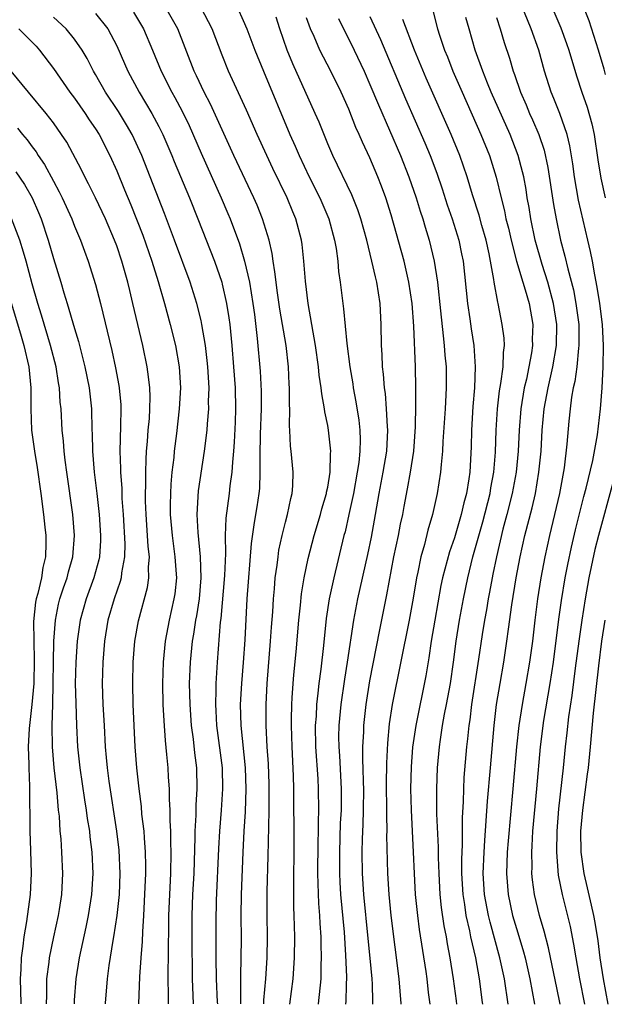
# Model space of a CAD drawing. Units: inches. Extents: x 2578754 to 2580000, y 1484698 to 1485000.
# Drawn here: x 2578928 to 2578983, y 1484699 to 1484792 of the extents above; entities that cross this region are included whole.
import ezdxf

# ---------------------------------------------------------------- set-up
doc = ezdxf.new("R2010")
doc.units = ezdxf.units.IN
doc.header["$MEASUREMENT"] = 0
doc.layers.add('LD25771482_2ft', color=224, linetype='Continuous')

msp = doc.modelspace()

# ---------------------------------------------------------------- linework, layer by layer
at = {"layer": 'LD25771482_2ft'}
for points, elevation in [([(2578983.309, 1484786.691), (2578983.193, 1484787.193), (2578982.654, 1484789), (2578981.76, 1484791.761), (2578980.633, 1484794.633)], 11392), ([(2578979.02, 1484698.604), (2578978.695, 1484700.175), (2578978.283, 1484702.283), (2578977.934, 1484703.934), (2578977.514, 1484705.514), (2578977.068, 1484707), (2578976.586, 1484709), (2578976.398, 1484710.398), (2578976.348, 1484711), (2578976.363, 1484711.637), (2578976.328, 1484713), (2578976.373, 1484713.626), (2578976.437, 1484715), (2578976.808, 1484719), (2578977.149, 1484723), (2578977.481, 1484725.48), (2578978.082, 1484729), (2578978.38, 1484731), (2578978.898, 1484735.102), (2578979.151, 1484736.849), (2578979.511, 1484739), (2578979.744, 1484740.256), (2578980.086, 1484741.914), (2578980.465, 1484743.536), (2578981.278, 1484746.722), (2578981.488, 1484747.489), (2578982.111, 1484750.111), (2578982.563, 1484752.563), (2578982.852, 1484755), (2578982.992, 1484757), (2578983.094, 1484759), (2578983.134, 1484761), (2578983.022, 1484763), (2578982.774, 1484765), (2578982.545, 1484766.545), (2578982.303, 1484767.697), (2578982.079, 1484769), (2578981.905, 1484769.905), (2578981.663, 1484771), (2578980.777, 1484774.777), (2578980.38, 1484777), (2578980.218, 1484778.218), (2578979.941, 1484779.941), (2578979.677, 1484781), (2578978.982, 1484782.982), (2578978.423, 1484784.423), (2578978.177, 1484785), (2578977.55, 1484787), (2578976.998, 1484789.002), (2578976.269, 1484791), (2578975, 1484794.137)], 11396), ([(2578977.752, 1484794.248), (2578979.093, 1484791.093), (2578979.629, 1484789.629), (2578979.835, 1484789), (2578980.563, 1484786.563), (2578981.081, 1484785), (2578981.576, 1484783.576), (2578982.013, 1484782.014), (2578982.233, 1484781), (2578982.593, 1484778.594), (2578982.872, 1484776.872), (2578983.3, 1484775)], 11394), ([(2578950.952, 1484698.63), (2578950.959, 1484698.983), (2578951.13, 1484701), (2578951.266, 1484703), (2578951.301, 1484705), (2578951.271, 1484707), (2578951.275, 1484709.275), (2578951.368, 1484712.632), (2578951.408, 1484715.408), (2578951.449, 1484717), (2578951.463, 1484719), (2578951.454, 1484719.454), (2578951.388, 1484721.388), (2578951.273, 1484723), (2578951.159, 1484725), (2578951.155, 1484727), (2578951.264, 1484729), (2578951.588, 1484733), (2578951.674, 1484734.326), (2578951.792, 1484735.792), (2578951.858, 1484737), (2578951.954, 1484737.954), (2578952.03, 1484739), (2578952.203, 1484740.204), (2578952.289, 1484741), (2578952.381, 1484741.619), (2578952.684, 1484743), (2578953, 1484744.272), (2578953.2, 1484745), (2578953.493, 1484746.507), (2578953.635, 1484747), (2578953.705, 1484747.705), (2578953.736, 1484749), (2578953.548, 1484751), (2578953.481, 1484751.481), (2578953.407, 1484753), (2578953.371, 1484753.371), (2578953.395, 1484755), (2578953.369, 1484755.37), (2578953.384, 1484757), (2578953.353, 1484757.353), (2578953.282, 1484759), (2578953.05, 1484761), (2578952.468, 1484764.468), (2578952.224, 1484766.224), (2578952.1, 1484767), (2578951.999, 1484767.999), (2578951.819, 1484769), (2578951.724, 1484769.724), (2578951.436, 1484771), (2578950.83, 1484773), (2578950.303, 1484774.303), (2578950, 1484775), (2578948.106, 1484779), (2578945.877, 1484783.877), (2578945.293, 1484785), (2578944.571, 1484786.571), (2578944.356, 1484787), (2578942.789, 1484791), (2578941.657, 1484793)], 11418), ([(2578953.399, 1484698.628), (2578953.715, 1484701), (2578953.85, 1484703), (2578953.87, 1484705), (2578953.83, 1484707), (2578953.797, 1484707.797), (2578953.774, 1484709.773), (2578953.813, 1484713.813), (2578953.774, 1484719), (2578953.748, 1484720.251), (2578953.622, 1484723), (2578953.556, 1484725), (2578953.577, 1484725.578), (2578953.583, 1484727), (2578953.64, 1484727.64), (2578953.714, 1484729), (2578953.802, 1484729.802), (2578954.006, 1484732.006), (2578954.267, 1484735), (2578954.42, 1484736.419), (2578954.516, 1484737.484), (2578954.764, 1484739), (2578955.152, 1484740.848), (2578955.721, 1484743), (2578956.315, 1484745), (2578956.448, 1484745.552), (2578956.885, 1484747), (2578956.894, 1484747.106), (2578957, 1484747.605), (2578957.228, 1484749), (2578957.261, 1484750.739), (2578957.294, 1484751), (2578957.079, 1484753), (2578957, 1484753.441), (2578956.722, 1484754.722), (2578956.696, 1484755), (2578956.426, 1484756.426), (2578956.387, 1484757), (2578956.199, 1484758.199), (2578956.13, 1484759), (2578955.845, 1484761), (2578955.139, 1484765), (2578954.879, 1484767.121), (2578954.745, 1484769), (2578954.574, 1484770.574), (2578954.511, 1484771), (2578953.989, 1484773), (2578953.69, 1484773.69), (2578953.166, 1484775), (2578951.795, 1484777.795), (2578951.222, 1484779), (2578950.322, 1484781), (2578949.316, 1484783.316), (2578947.605, 1484787), (2578947, 1484788.506), (2578946.045, 1484791), (2578945.007, 1484793)], 11416), ([(2578948.434, 1484793), (2578949, 1484791.794), (2578949.349, 1484791), (2578950.104, 1484789), (2578950.915, 1484787), (2578953.417, 1484781), (2578953.91, 1484779.91), (2578954.28, 1484779), (2578955.236, 1484777), (2578956.248, 1484775), (2578957.112, 1484773), (2578957.654, 1484771), (2578957.8, 1484770.2), (2578957.962, 1484769), (2578958.034, 1484768.034), (2578958.184, 1484767), (2578958.417, 1484765), (2578958.498, 1484764.498), (2578958.812, 1484761.188), (2578959.093, 1484759), (2578959.373, 1484757.373), (2578959.419, 1484757), (2578959.678, 1484755.677), (2578959.951, 1484753.951), (2578960.053, 1484753), (2578960.088, 1484752.088), (2578960.054, 1484751), (2578959.937, 1484749.937), (2578959.79, 1484749), (2578959.43, 1484747), (2578959.013, 1484744.987), (2578958.637, 1484743.363), (2578958.535, 1484743), (2578957.564, 1484739), (2578957.135, 1484737), (2578956.861, 1484735.139), (2578956.607, 1484732.607), (2578956.347, 1484730.347), (2578956.154, 1484729), (2578956.069, 1484728.069), (2578955.932, 1484727), (2578955.89, 1484725.891), (2578955.824, 1484725), (2578955.855, 1484723), (2578956.049, 1484719.952), (2578956.088, 1484719), (2578956.114, 1484717), (2578956.083, 1484715.917), (2578956.09, 1484715), (2578956.058, 1484713.942), (2578956.043, 1484711), (2578956.057, 1484710.057), (2578956.14, 1484708.14), (2578956.233, 1484707), (2578956.253, 1484706.253), (2578956.337, 1484705), (2578956.338, 1484704.338), (2578956.387, 1484703), (2578956.352, 1484702.353), (2578956.333, 1484701), (2578956.096, 1484698.66), (2578956.092, 1484698.625)], 11414), ([(2578966.909, 1484793), (2578967.402, 1484791), (2578967.588, 1484790.412), (2578968.072, 1484789), (2578968.347, 1484788.347), (2578968.867, 1484787), (2578969.731, 1484785), (2578971.509, 1484781), (2578972.32, 1484779), (2578972.967, 1484776.967), (2578973.431, 1484775), (2578973.755, 1484773.755), (2578973.889, 1484773), (2578974.117, 1484772.118), (2578974.367, 1484771), (2578974.888, 1484769), (2578975.49, 1484767), (2578975.724, 1484766.276), (2578976.078, 1484765), (2578976.429, 1484763), (2578976.386, 1484761.614), (2578976.404, 1484761), (2578976.316, 1484760.316), (2578976.071, 1484759), (2578975.822, 1484757.822), (2578975.623, 1484757), (2578975.286, 1484755), (2578975.13, 1484753), (2578975.046, 1484751), (2578974.862, 1484749), (2578974.486, 1484747), (2578973.981, 1484745), (2578973.608, 1484743.607), (2578972.977, 1484741), (2578972.655, 1484739.346), (2578972.573, 1484739), (2578972.343, 1484737.657), (2578972.212, 1484737), (2578972.042, 1484735.958), (2578971.854, 1484735), (2578971.625, 1484733.625), (2578971.284, 1484731.284), (2578970.629, 1484727), (2578970.458, 1484725.542), (2578970.366, 1484725), (2578970.253, 1484723.747), (2578970.155, 1484723), (2578969.907, 1484720.092), (2578969.852, 1484719), (2578969.825, 1484717.826), (2578969.73, 1484716.27), (2578969.73, 1484713.73), (2578969.669, 1484712.331), (2578969.674, 1484711), (2578969.789, 1484709), (2578969.952, 1484708.048), (2578970.099, 1484707), (2578970.439, 1484705.561), (2578970.544, 1484705), (2578970.989, 1484703.011), (2578971.35, 1484701), (2578971.645, 1484698.774), (2578971.662, 1484698.61)], 11402), ([(2578944.276, 1484698.636), (2578944.178, 1484701), (2578944.141, 1484705), (2578944.148, 1484707), (2578944.225, 1484709), (2578944.33, 1484711), (2578944.438, 1484714.438), (2578944.437, 1484715), (2578944.526, 1484716.526), (2578944.53, 1484717.47), (2578944.627, 1484719), (2578944.582, 1484721), (2578944.41, 1484722.41), (2578944.28, 1484723.72), (2578944.104, 1484725), (2578943.951, 1484727), (2578943.917, 1484729), (2578943.998, 1484731), (2578944.201, 1484733), (2578944.325, 1484733.675), (2578944.511, 1484735), (2578944.591, 1484735.409), (2578944.834, 1484737), (2578945.012, 1484739), (2578944.952, 1484741), (2578944.719, 1484743.281), (2578944.63, 1484745), (2578944.769, 1484747.231), (2578945.329, 1484751), (2578945.565, 1484753), (2578945.596, 1484753.596), (2578945.722, 1484755), (2578945.711, 1484755.711), (2578945.751, 1484757), (2578945.638, 1484759), (2578945.583, 1484759.583), (2578945.413, 1484761), (2578945.081, 1484763), (2578945, 1484763.368), (2578944.589, 1484765), (2578943.95, 1484767), (2578942.48, 1484771), (2578941.528, 1484773.528), (2578939.369, 1484779), (2578938.464, 1484781), (2578937.931, 1484781.931), (2578937.166, 1484783.166), (2578935.942, 1484785), (2578935, 1484786.692), (2578934.814, 1484787), (2578934.199, 1484788.199), (2578933.723, 1484789), (2578933, 1484790.036), (2578932.207, 1484791), (2578931, 1484792.121)], 11424), ([(2578935, 1484792.473), (2578936.147, 1484791), (2578937, 1484789.397), (2578937.742, 1484787.742), (2578938.05, 1484787), (2578939.118, 1484785), (2578940.338, 1484783), (2578941, 1484781.764), (2578941.387, 1484781), (2578942.239, 1484779), (2578942.454, 1484778.454), (2578943.901, 1484775), (2578944.7, 1484773), (2578946.258, 1484769), (2578946.954, 1484767), (2578947, 1484766.829), (2578947.419, 1484765), (2578947.635, 1484763.635), (2578947.713, 1484763), (2578947.913, 1484761), (2578948.085, 1484759), (2578948.225, 1484757), (2578948.275, 1484755), (2578948.239, 1484753.761), (2578948.142, 1484751.858), (2578948.072, 1484751), (2578947.961, 1484749.961), (2578947.91, 1484749), (2578947.726, 1484747.726), (2578947.652, 1484747), (2578947.345, 1484744.656), (2578947.291, 1484743), (2578947.305, 1484741.305), (2578947.213, 1484739.213), (2578946.86, 1484735.14), (2578946.814, 1484734.814), (2578946.509, 1484731), (2578946.387, 1484729), (2578946.392, 1484728.392), (2578946.352, 1484727), (2578946.399, 1484726.399), (2578946.474, 1484725), (2578946.984, 1484721), (2578947.03, 1484719), (2578946.899, 1484717), (2578946.741, 1484715), (2578946.649, 1484713.351), (2578946.435, 1484708.435), (2578946.392, 1484706.392), (2578946.4, 1484703), (2578946.426, 1484701), (2578946.532, 1484698.807), (2578946.544, 1484698.634)], 11422), ([(2578938.588, 1484792.588), (2578939.555, 1484791), (2578940.393, 1484789), (2578941.208, 1484787), (2578942.221, 1484785), (2578942.51, 1484784.51), (2578943.205, 1484783.205), (2578943.858, 1484781.858), (2578945, 1484779.236), (2578946.897, 1484775), (2578947.526, 1484773.526), (2578947.747, 1484773), (2578948.637, 1484770.637), (2578949.122, 1484769), (2578949.576, 1484767), (2578949.912, 1484765), (2578950.058, 1484763.942), (2578950.328, 1484761.671), (2578950.596, 1484758.596), (2578950.686, 1484756.686), (2578950.692, 1484755), (2578950.607, 1484752.607), (2578950.552, 1484750.552), (2578950.575, 1484749), (2578950.52, 1484747.479), (2578950.472, 1484747), (2578950.279, 1484745.721), (2578950.167, 1484745), (2578949.983, 1484744.018), (2578949.754, 1484742.246), (2578949.341, 1484737), (2578949.134, 1484733.134), (2578948.989, 1484730.988), (2578948.827, 1484729), (2578948.718, 1484727), (2578948.763, 1484725), (2578949.171, 1484721), (2578949.244, 1484719), (2578949.171, 1484716.829), (2578949.054, 1484715), (2578948.954, 1484713), (2578948.787, 1484709), (2578948.763, 1484707), (2578948.788, 1484704.788), (2578948.774, 1484703), (2578948.726, 1484701.274), (2578948.744, 1484700.317), (2578948.727, 1484698.887), (2578948.741, 1484698.632)], 11420), ([(2578958.727, 1484698.623), (2578958.744, 1484698.891), (2578958.775, 1484700.397), (2578958.808, 1484701.192), (2578958.731, 1484703.269), (2578958.574, 1484705.426), (2578958.257, 1484709), (2578958.178, 1484710.177), (2578958.139, 1484711), (2578958.133, 1484713), (2578958.225, 1484715.775), (2578958.289, 1484717), (2578958.301, 1484718.301), (2578958.294, 1484719), (2578958.132, 1484722.131), (2578958.07, 1484723), (2578958.065, 1484723.936), (2578958.088, 1484725), (2578958.264, 1484727), (2578958.606, 1484729.394), (2578958.871, 1484731), (2578959.466, 1484735), (2578959.842, 1484737), (2578960.787, 1484741.213), (2578961.137, 1484742.863), (2578961.537, 1484745), (2578961.871, 1484747), (2578962.245, 1484749), (2578962.586, 1484751), (2578962.694, 1484753), (2578962.659, 1484753.341), (2578962.577, 1484755), (2578962.463, 1484756.463), (2578962.381, 1484757), (2578962.295, 1484758.295), (2578962.203, 1484759), (2578962.166, 1484760.166), (2578962.104, 1484761), (2578962.072, 1484763), (2578961.965, 1484765), (2578961.653, 1484767), (2578961.512, 1484767.512), (2578961.192, 1484769), (2578960.692, 1484771), (2578960.139, 1484773), (2578959.859, 1484773.859), (2578959.282, 1484775.282), (2578957.471, 1484779), (2578957, 1484780.116), (2578956.177, 1484782.177), (2578955.823, 1484783), (2578953.69, 1484787.69), (2578953.167, 1484789), (2578952.462, 1484791), (2578952.123, 1484792.123)], 11412), ([(2578961.275, 1484698.62), (2578961.278, 1484698.905), (2578961.227, 1484700.514), (2578961.207, 1484701), (2578961.034, 1484702.965), (2578960.833, 1484704.833), (2578960.427, 1484709), (2578960.288, 1484711), (2578960.261, 1484713), (2578960.291, 1484714.291), (2578960.356, 1484715.644), (2578960.396, 1484717), (2578960.41, 1484719), (2578960.38, 1484719.62), (2578960.359, 1484721), (2578960.328, 1484721.672), (2578960.331, 1484723), (2578960.406, 1484724.406), (2578960.42, 1484725), (2578960.637, 1484727), (2578961, 1484729.247), (2578961.929, 1484734.071), (2578962.602, 1484737.398), (2578963.274, 1484741), (2578963.697, 1484743), (2578963.904, 1484744.096), (2578964.104, 1484745), (2578964.237, 1484745.763), (2578964.568, 1484747.432), (2578964.855, 1484749), (2578965.152, 1484751), (2578965.316, 1484753.316), (2578965.356, 1484755.356), (2578965.345, 1484757), (2578965.303, 1484759), (2578965.15, 1484762.85), (2578964.986, 1484765), (2578964.693, 1484767), (2578964.232, 1484769), (2578963, 1484773.376), (2578962.502, 1484775), (2578962.104, 1484776.104), (2578961.754, 1484777), (2578961, 1484778.779), (2578960.283, 1484780.284), (2578959.993, 1484781), (2578959.677, 1484781.677), (2578959, 1484783.408), (2578958.285, 1484785), (2578957.302, 1484787), (2578956.265, 1484789), (2578955.701, 1484790.299), (2578955.37, 1484791), (2578955, 1484792.051)], 11410), ([(2578958.009, 1484791.991), (2578958.481, 1484791), (2578959, 1484790.026), (2578959.514, 1484789), (2578960.448, 1484787), (2578961, 1484785.738), (2578961.797, 1484783.797), (2578963.903, 1484779), (2578964.699, 1484777), (2578965.378, 1484775), (2578965.748, 1484773.748), (2578966, 1484773), (2578966.221, 1484772.221), (2578966.604, 1484771), (2578967.091, 1484769), (2578967.39, 1484767), (2578967.689, 1484764.311), (2578967.923, 1484761.922), (2578968.048, 1484761), (2578968.105, 1484760.105), (2578968.209, 1484759), (2578968.237, 1484757), (2578968.138, 1484755), (2578967.922, 1484751.922), (2578967.875, 1484751), (2578967.745, 1484749.745), (2578967.698, 1484749), (2578967.381, 1484747), (2578967.299, 1484746.701), (2578966.925, 1484745), (2578966.489, 1484743.511), (2578966.165, 1484742.165), (2578965.827, 1484741), (2578965.53, 1484739.53), (2578965.403, 1484739), (2578965.086, 1484737.085), (2578964.717, 1484735), (2578963.12, 1484727), (2578962.832, 1484725.168), (2578962.651, 1484723.349), (2578962.562, 1484721.438), (2578962.548, 1484719.452), (2578962.572, 1484717), (2578962.557, 1484716.558), (2578962.591, 1484715), (2578962.58, 1484714.581), (2578962.655, 1484711), (2578962.78, 1484709), (2578962.974, 1484707), (2578963.745, 1484701), (2578963.925, 1484698.682), (2578963.927, 1484698.618)], 11408), ([(2578961, 1484792.187), (2578962.004, 1484790.004), (2578964.381, 1484784.381), (2578966.212, 1484780.212), (2578966.722, 1484779), (2578967.344, 1484777.344), (2578967.845, 1484775.845), (2578968.328, 1484774.328), (2578968.793, 1484773), (2578969.42, 1484771), (2578969.685, 1484769.685), (2578969.82, 1484769), (2578970.233, 1484765), (2578970.456, 1484763.544), (2578970.584, 1484762.584), (2578970.835, 1484761), (2578970.98, 1484759), (2578970.905, 1484757), (2578970.756, 1484755.244), (2578970.625, 1484753), (2578970.591, 1484751.409), (2578970.461, 1484749), (2578970.378, 1484748.378), (2578970.145, 1484747), (2578969.889, 1484746.111), (2578969.647, 1484745), (2578969, 1484742.806), (2578968.529, 1484741.471), (2578967.879, 1484739), (2578967.722, 1484738.277), (2578967.138, 1484735), (2578966.806, 1484733), (2578966.576, 1484731.424), (2578966.29, 1484729.709), (2578965.337, 1484725), (2578965.041, 1484722.959), (2578964.901, 1484721.099), (2578964.852, 1484719), (2578964.893, 1484717), (2578965.11, 1484713), (2578965.184, 1484711), (2578965.294, 1484709), (2578965.502, 1484707), (2578965.674, 1484705.674), (2578966.284, 1484701.716), (2578966.385, 1484701), (2578966.523, 1484699.718), (2578966.65, 1484698.848), (2578966.663, 1484698.615)], 11406), ([(2578969.237, 1484698.613), (2578969.212, 1484698.926), (2578968.929, 1484701), (2578968.596, 1484703), (2578968.343, 1484704.343), (2578968.245, 1484705), (2578968.038, 1484706.038), (2578967.786, 1484707.786), (2578967.658, 1484709), (2578967.549, 1484711), (2578967.499, 1484712.501), (2578967.498, 1484713.498), (2578967.345, 1484716.655), (2578967.353, 1484717.353), (2578967.334, 1484719), (2578967.412, 1484721), (2578967.593, 1484723), (2578967.684, 1484723.684), (2578967.889, 1484725), (2578968.076, 1484726.076), (2578968.259, 1484727), (2578968.618, 1484729), (2578968.903, 1484731), (2578969.155, 1484733), (2578969.479, 1484735), (2578969.863, 1484737), (2578970.273, 1484739), (2578970.762, 1484741), (2578971.703, 1484744.297), (2578972.39, 1484747), (2578972.466, 1484747.534), (2578972.75, 1484749), (2578972.895, 1484750.895), (2578972.951, 1484753), (2578973.072, 1484755), (2578973.28, 1484756.72), (2578973.414, 1484757.414), (2578973.625, 1484759), (2578973.648, 1484760.352), (2578973.742, 1484761), (2578973.718, 1484761.718), (2578973.544, 1484763), (2578973.146, 1484765), (2578973.11, 1484765.11), (2578972.764, 1484767), (2578972.736, 1484767.265), (2578972.293, 1484769.707), (2578972.009, 1484771), (2578971.607, 1484772.393), (2578971.349, 1484773.349), (2578970.725, 1484775.275), (2578970.207, 1484777), (2578969.521, 1484779), (2578968.697, 1484781), (2578966.343, 1484786.343), (2578965.216, 1484789), (2578964.115, 1484791.885)], 11404), ([(2578974.088, 1484698.608), (2578973.739, 1484701), (2578973.316, 1484703), (2578972.38, 1484706.38), (2578972.232, 1484707), (2578971.862, 1484709), (2578971.743, 1484711), (2578971.811, 1484713), (2578971.875, 1484714.125), (2578972.143, 1484717.857), (2578972.436, 1484721), (2578972.774, 1484725), (2578973, 1484727), (2578973.325, 1484729), (2578973.683, 1484731), (2578973.984, 1484733), (2578974.125, 1484734.125), (2578974.455, 1484736.455), (2578974.867, 1484739), (2578975.25, 1484741), (2578975.689, 1484743), (2578976.359, 1484745.641), (2578976.676, 1484747), (2578977.018, 1484749), (2578977.21, 1484751), (2578977.329, 1484753), (2578977.522, 1484755), (2578977.884, 1484757), (2578978.128, 1484758.127), (2578978.335, 1484759), (2578978.669, 1484761), (2578978.707, 1484763), (2578978.405, 1484765), (2578977.862, 1484767), (2578977.312, 1484768.688), (2578976.656, 1484771), (2578976.233, 1484773), (2578976.074, 1484774.074), (2578975.906, 1484775), (2578975.791, 1484775.791), (2578975.57, 1484777), (2578975.47, 1484777.47), (2578975.06, 1484779), (2578974.278, 1484781), (2578972.494, 1484785), (2578972.134, 1484785.866), (2578971.684, 1484787), (2578970.977, 1484789), (2578970.391, 1484791), (2578970.1, 1484792.1)], 11400), ([(2578973, 1484792.082), (2578973.354, 1484791), (2578973.727, 1484789.727), (2578974.228, 1484788.228), (2578974.57, 1484787), (2578974.695, 1484786.695), (2578975.273, 1484785), (2578975.809, 1484783.809), (2578976.134, 1484783), (2578976.405, 1484782.406), (2578976.999, 1484781), (2578977.508, 1484779.508), (2578977.867, 1484777.868), (2578978.386, 1484774.386), (2578978.638, 1484773), (2578979.07, 1484771), (2578979.483, 1484769.483), (2578979.738, 1484768.262), (2578980.282, 1484766.282), (2578980.516, 1484765), (2578980.782, 1484763), (2578980.807, 1484761), (2578980.771, 1484760.771), (2578980.6, 1484759), (2578980.412, 1484757.588), (2578980.273, 1484757), (2578980.114, 1484756.114), (2578979.978, 1484755), (2578979.856, 1484753.856), (2578979.671, 1484751.671), (2578979.411, 1484749.411), (2578978.97, 1484747), (2578978.012, 1484743), (2578977.583, 1484741), (2578977.208, 1484739), (2578976.881, 1484737), (2578976.619, 1484735), (2578976.39, 1484733), (2578976.123, 1484731), (2578975.777, 1484729), (2578975.409, 1484727), (2578975.1, 1484725), (2578974.885, 1484723), (2578974.552, 1484719), (2578974.097, 1484714.097), (2578974.019, 1484713), (2578973.976, 1484711.976), (2578973.955, 1484711), (2578974.098, 1484709), (2578974.517, 1484707), (2578975, 1484705.355), (2578975.555, 1484703.555), (2578975.699, 1484703), (2578976.147, 1484701), (2578976.579, 1484698.606)], 11398), ([(2578927.724, 1484791), (2578929.356, 1484789.356), (2578929.675, 1484789), (2578931, 1484787.242), (2578932.559, 1484785), (2578933, 1484784.431), (2578934.013, 1484783), (2578934.399, 1484782.399), (2578935, 1484781.539), (2578935.344, 1484781), (2578936.357, 1484779), (2578937, 1484777.554), (2578937.75, 1484775.75), (2578938.335, 1484774.335), (2578939.473, 1484771.473), (2578940.338, 1484769), (2578940.926, 1484767.074), (2578941.528, 1484765), (2578942.075, 1484763), (2578942.56, 1484761), (2578942.913, 1484759), (2578943.035, 1484757), (2578942.936, 1484755), (2578942.668, 1484752.668), (2578942.448, 1484751), (2578942.403, 1484750.403), (2578942.239, 1484749), (2578942.137, 1484747.863), (2578942.099, 1484747), (2578942.078, 1484745.922), (2578942.078, 1484745), (2578942.246, 1484743), (2578942.525, 1484741), (2578942.644, 1484739.356), (2578942.654, 1484739), (2578942.506, 1484737.494), (2578942.431, 1484737), (2578941.981, 1484735), (2578941.598, 1484733), (2578941.392, 1484731), (2578941.336, 1484729), (2578941.383, 1484727), (2578941.461, 1484725.461), (2578941.593, 1484723.593), (2578941.736, 1484722.264), (2578941.841, 1484721), (2578941.882, 1484720.118), (2578941.969, 1484719), (2578941.966, 1484718.034), (2578942.037, 1484717), (2578942.032, 1484715.968), (2578942.093, 1484715), (2578942.096, 1484713.904), (2578942.131, 1484713), (2578942.096, 1484711), (2578941.994, 1484709), (2578941.923, 1484707), (2578941.906, 1484705.906), (2578941.882, 1484703.882), (2578941.887, 1484703), (2578941.863, 1484701.863), (2578941.87, 1484698.639)], 11426), ([(2578939.105, 1484698.641), (2578939.203, 1484701.203), (2578939.32, 1484703), (2578939.448, 1484704.552), (2578939.466, 1484705.466), (2578939.572, 1484707), (2578939.708, 1484709.708), (2578939.753, 1484711), (2578939.76, 1484711.76), (2578939.737, 1484713), (2578939.622, 1484714.378), (2578939.596, 1484715), (2578939.396, 1484716.604), (2578939.342, 1484717.342), (2578939.118, 1484719), (2578938.906, 1484721), (2578938.763, 1484723), (2578938.567, 1484727), (2578938.519, 1484729), (2578938.555, 1484731), (2578938.713, 1484733), (2578939.064, 1484734.936), (2578939.919, 1484738.081), (2578940.057, 1484739), (2578940.027, 1484740.027), (2578940.102, 1484741), (2578939.981, 1484741.981), (2578939.928, 1484743), (2578939.783, 1484745), (2578939.746, 1484746.254), (2578939.746, 1484747), (2578939.778, 1484747.778), (2578939.766, 1484749), (2578939.784, 1484750.216), (2578939.839, 1484751), (2578939.932, 1484751.932), (2578939.995, 1484753), (2578940.096, 1484754.096), (2578940.145, 1484755), (2578940.163, 1484756.163), (2578940.13, 1484757), (2578940.029, 1484758.029), (2578939.883, 1484759), (2578939.475, 1484761), (2578938.546, 1484765), (2578938.234, 1484766.234), (2578938.058, 1484767), (2578937.497, 1484769), (2578937, 1484770.44), (2578936.79, 1484771), (2578935.932, 1484773), (2578935, 1484774.994), (2578934.338, 1484776.338), (2578933.97, 1484777), (2578933.658, 1484777.658), (2578932.262, 1484780.262), (2578931.786, 1484781), (2578931, 1484782.107), (2578930.314, 1484783), (2578928.633, 1484785), (2578927.009, 1484787)], 11428), ([(2578927.603, 1484781.603), (2578928.073, 1484781), (2578928.509, 1484780.509), (2578929, 1484779.821), (2578929.363, 1484779.363), (2578929.567, 1484779), (2578930.157, 1484778.157), (2578931, 1484776.566), (2578931.565, 1484775.565), (2578931.842, 1484775), (2578932.746, 1484773), (2578933, 1484772.333), (2578933.564, 1484771), (2578933.944, 1484769.944), (2578934.306, 1484769), (2578935, 1484766.789), (2578935.466, 1484765), (2578936.546, 1484760.546), (2578936.903, 1484758.903), (2578937.215, 1484757.215), (2578937.246, 1484757), (2578937.384, 1484755.384), (2578937.398, 1484755), (2578937.377, 1484753.377), (2578937.305, 1484751), (2578937.365, 1484749.365), (2578937.36, 1484749), (2578937.474, 1484747.474), (2578937.493, 1484746.507), (2578937.602, 1484745), (2578937.764, 1484742.236), (2578937.74, 1484741), (2578937.462, 1484739.462), (2578937.423, 1484739), (2578937.343, 1484738.658), (2578936.764, 1484737), (2578936.169, 1484735), (2578935.842, 1484733), (2578935.686, 1484731), (2578935.639, 1484729), (2578935.695, 1484727), (2578935.801, 1484725), (2578935.925, 1484723), (2578936.005, 1484721.995), (2578936.106, 1484721), (2578936.258, 1484719.743), (2578936.998, 1484715), (2578937.214, 1484713.214), (2578937.306, 1484711), (2578937.221, 1484709), (2578937.018, 1484707), (2578936.711, 1484705), (2578936.641, 1484704.641), (2578936.263, 1484702.263), (2578936.104, 1484701), (2578935.918, 1484698.706), (2578935.917, 1484698.644)], 11430), ([(2578927.453, 1484777.453), (2578928.254, 1484776.254), (2578928.992, 1484775), (2578929.603, 1484773.603), (2578929.849, 1484773), (2578930.507, 1484771), (2578931, 1484769.263), (2578931.708, 1484767), (2578931.998, 1484766.002), (2578932.313, 1484765), (2578933, 1484762.631), (2578933.382, 1484761.382), (2578933.626, 1484760.374), (2578933.988, 1484759), (2578934.393, 1484757), (2578934.61, 1484755), (2578934.657, 1484753), (2578934.678, 1484752.678), (2578934.708, 1484751), (2578934.879, 1484749), (2578935.126, 1484747), (2578935.345, 1484745), (2578935.473, 1484743), (2578935.464, 1484742.536), (2578935.361, 1484741), (2578935.305, 1484740.695), (2578934.839, 1484739), (2578934.095, 1484737), (2578933.539, 1484735), (2578933.259, 1484733), (2578933.121, 1484731), (2578933.08, 1484729), (2578933.116, 1484727.116), (2578933.189, 1484725), (2578933.301, 1484723), (2578933.52, 1484721), (2578933.962, 1484717.962), (2578934.122, 1484717), (2578934.214, 1484716.214), (2578934.413, 1484715), (2578934.463, 1484714.463), (2578934.644, 1484713), (2578934.726, 1484711), (2578934.606, 1484709), (2578934.299, 1484707), (2578934.084, 1484705.916), (2578933.461, 1484703), (2578933.134, 1484701), (2578932.961, 1484698.984), (2578932.968, 1484698.647)], 11432), ([(2578930.357, 1484698.649), (2578930.351, 1484698.744), (2578930.378, 1484699.351), (2578930.393, 1484701), (2578930.604, 1484702.604), (2578930.641, 1484703), (2578931.036, 1484705), (2578931.476, 1484707), (2578931.57, 1484707.57), (2578931.791, 1484709), (2578931.895, 1484711), (2578931.819, 1484713), (2578931.734, 1484714.266), (2578931.661, 1484715), (2578931.571, 1484716.429), (2578931.501, 1484717), (2578931.37, 1484718.63), (2578931.084, 1484721), (2578930.913, 1484723), (2578930.9, 1484725), (2578930.957, 1484727), (2578931.038, 1484733), (2578931.188, 1484735), (2578931.497, 1484736.503), (2578931.625, 1484737), (2578931.951, 1484738.049), (2578932.297, 1484739), (2578932.427, 1484739.573), (2578932.841, 1484741), (2578932.992, 1484743), (2578932.834, 1484745), (2578932.271, 1484749), (2578932.135, 1484750.135), (2578932.011, 1484751), (2578931.949, 1484751.949), (2578931.829, 1484753), (2578931.728, 1484755), (2578931.658, 1484755.658), (2578931.581, 1484757), (2578931.485, 1484757.485), (2578931.253, 1484759), (2578930.745, 1484761), (2578929.891, 1484763.891), (2578929.541, 1484765), (2578929, 1484766.849), (2578928.418, 1484769), (2578928.156, 1484769.844), (2578927.826, 1484771), (2578927.037, 1484773.037)], 11434), ([(2578927, 1484765.04), (2578927.876, 1484762.123), (2578928.207, 1484761), (2578928.665, 1484759), (2578928.853, 1484757), (2578928.857, 1484755), (2578928.935, 1484753), (2578929.204, 1484751), (2578929.461, 1484749.461), (2578929.821, 1484747), (2578930.082, 1484745), (2578930.187, 1484743.813), (2578930.278, 1484743), (2578930.291, 1484742.291), (2578930.243, 1484741), (2578930.009, 1484739.991), (2578929.864, 1484739), (2578929.527, 1484737.527), (2578929.377, 1484737), (2578929.315, 1484736.685), (2578929.13, 1484734.87), (2578929.196, 1484731.196), (2578929.138, 1484729), (2578928.969, 1484727), (2578928.72, 1484724.72), (2578928.627, 1484723), (2578928.677, 1484721.323), (2578928.667, 1484721), (2578928.751, 1484719.249), (2578928.774, 1484715), (2578928.838, 1484713.163), (2578928.891, 1484711), (2578928.801, 1484709), (2578928.455, 1484706.455), (2578928.194, 1484705), (2578928.123, 1484704.123), (2578927.962, 1484703), (2578927.928, 1484701.928), (2578927.852, 1484701), (2578927.907, 1484698.716), (2578927.913, 1484698.652)], 11436), ([(2578984.003, 1484747.997), (2578982.655, 1484743), (2578982.321, 1484741.679), (2578981.756, 1484739), (2578981.398, 1484737), (2578981.076, 1484735), (2578980.791, 1484733), (2578980.457, 1484730.457), (2578980.137, 1484727.863), (2578979.827, 1484725.828), (2578979.668, 1484724.332), (2578979.503, 1484723), (2578979.304, 1484721), (2578978.878, 1484717.122), (2578978.699, 1484715), (2578978.664, 1484713), (2578978.843, 1484710.843), (2578979.205, 1484709), (2578979.97, 1484705.97), (2578980.299, 1484704.299), (2578980.499, 1484703), (2578980.844, 1484701), (2578981.316, 1484698.601)], 11394), ([(2578983.566, 1484698.599), (2578983.122, 1484701), (2578982.818, 1484703), (2578982.617, 1484704.617), (2578982.349, 1484706.349), (2578982.228, 1484707), (2578982.005, 1484708.005), (2578981.619, 1484709.619), (2578981.311, 1484711), (2578981.025, 1484713), (2578980.994, 1484715), (2578981.164, 1484717), (2578981.603, 1484720.396), (2578981.696, 1484721), (2578981.894, 1484723), (2578982.176, 1484726.176), (2578982.68, 1484730.681), (2578982.977, 1484733), (2578983.28, 1484735)], 11392)]:
    msp.add_lwpolyline(points, dxfattribs=dict(at, elevation=elevation))

doc.saveas('drawing.dxf')
